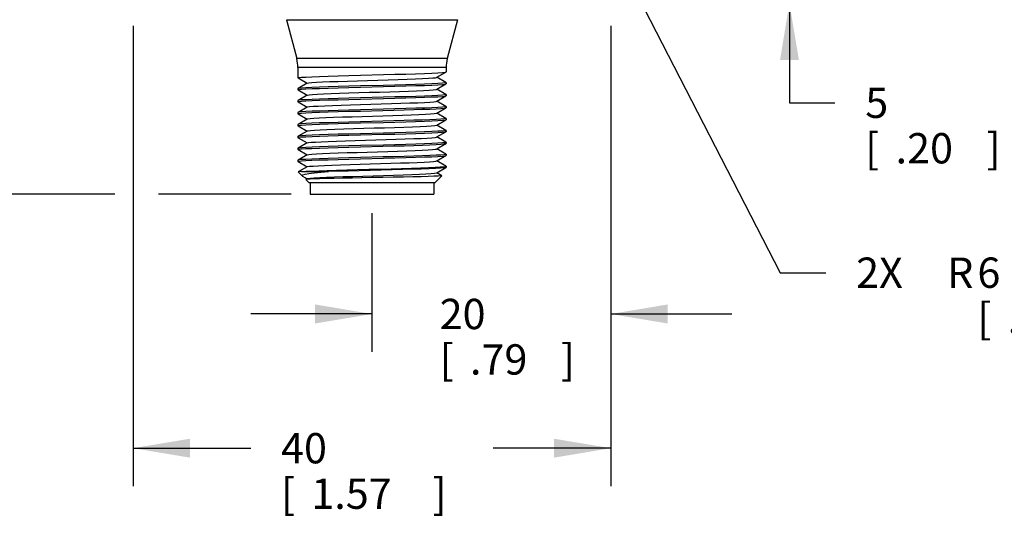
# Model space of a CAD drawing. Units: inches. Extents: x 0.4 to 16.6, y 0.6 to 10.4.
# Drawn here: x 3.1 to 6.4, y 5 to 6.6 of the extents above; entities that cross this region are included whole.
import ezdxf

# ---------------------------------------------------------------- set-up
doc = ezdxf.new("R2010")
doc.units = ezdxf.units.IN
doc.header["$LTSCALE"] = 0.935
doc.header["$MEASUREMENT"] = 0
doc.layers.get('0').update_dxf_attribs({"linetype": 'CONTINUOUS'})
doc.layers.add('02___PRT_ALL_AXES', color=7, linetype='CONTINUOUS')
doc.layers.add('SCHEME_DIMS', color=7, linetype='CONTINUOUS')
doc.dimstyles.new('DIMSTYLE_1', dxfattribs={"dimtxt": 0.1, "dimasz": 0.1875, "dimexe": 0.18, "dimexo": 0.0625, "dimgap": 0.09, "dimtad": 0, "dimtih": 1, "dimtoh": 1, "dimdec": 3, "dimzin": 4, "dimdsep": 46, "dimtxsty": 'STANDARD', "dimblk": '_FILLED', "dimblk1": '_FILLED', "dimblk2": '_FILLED', "dimcen": 0.09, "dimadec": 0, "dimazin": 0, "dimtp": 0.1, "dimtm": 0.1, "dimtfac": 1, "dimtdec": 3, "dimtofl": 0, "dimtmove": 0, "dimatfit": 3, "dimldrblk": '_FILLED', "dimfxl": 1, "dimtolj": 1, "dimtzin": 4, "dimarcsym": 0})
doc.dimstyles.new('DIMSTYLE_2', dxfattribs={"dimtxt": 0.1, "dimasz": 0.1875, "dimexe": 0.18, "dimexo": 0.0625, "dimgap": 0.09, "dimtad": 0, "dimtih": 1, "dimtoh": 1, "dimdec": 1, "dimzin": 4, "dimdsep": 46, "dimtxsty": 'STANDARD', "dimblk": '_FILLED', "dimblk1": '_FILLED', "dimblk2": '_FILLED', "dimcen": 0.09, "dimadec": 0, "dimazin": 0, "dimtp": 0.1, "dimtm": 0.1, "dimtfac": 1, "dimtdec": 1, "dimtofl": 0, "dimtmove": 0, "dimatfit": 3, "dimldrblk": '_FILLED', "dimfxl": 1, "dimtolj": 1, "dimtzin": 4, "dimarcsym": 0})
doc.dimstyles.new('DIMSTYLE_3', dxfattribs={"dimtxt": 0.1, "dimasz": 0.1875, "dimexe": 0.18, "dimexo": 0.0625, "dimgap": 0.09, "dimtad": 0, "dimtih": 1, "dimtoh": 1, "dimdec": 1, "dimzin": 4, "dimdsep": 46, "dimtxsty": 'STANDARD', "dimblk": '_FILLED', "dimblk1": '_FILLED', "dimblk2": '_FILLED', "dimcen": 0.09, "dimadec": 0, "dimazin": 0, "dimtp": 0.1, "dimtm": 0.1, "dimtfac": 1, "dimtdec": 1, "dimtofl": 0, "dimtmove": 0, "dimatfit": 3, "dimldrblk": '_FILLED', "dimfxl": 1, "dimtolj": 1, "dimtzin": 4, "dimarcsym": 0})

# ---------------------------------------------------------------- blocks, each defined once
blk = doc.blocks.new('_FILLED')
at = {"color": 0, "linetype": 'BYBLOCK'}
blk.add_solid([(0, 0), (-1, 0.167), (-1, -0.167)], dxfattribs=at)
blk = doc.blocks.new('*D1')
at = {"layer": 'SCHEME_DIMS', "color": 2, "linetype": 'CONTINUOUS'}
for p, q in [((2.6609, 6.6542), (2.6609, 7.0542)), ((3.445, 6.6542), (2.5359, 6.6542)), ((3.4406, 6.0243), (2.5359, 6.0243)), ((2.6609, 6.0243), (2.6609, 5.6243)), ((4.0226, 6.0243), (3.5852, 6.0243))]:
    blk.add_line(p, q, dxfattribs=at)
at = {"layer": 'SCHEME_DIMS', "color": 2, "linetype": 'CONTINUOUS', "xscale": 0.1875, "yscale": 0.1875, "zscale": 0.1875}
for p, rotation in [((2.6609, 6.6542), 270), ((2.6609, 6.0243), 90)]:
    blk.add_blockref('_FILLED', p, dxfattribs=dict(at, rotation=rotation))
at = {"layer": 'SCHEME_DIMS', "color": 2, "linetype": 'CONTINUOUS'}
for s, p in [('16', (2.4109, 6.2892)), ('[', (2.4109, 6.1392)), ('.63', (2.5109, 6.1392)), (']', (2.8109, 6.1392))]:
    blk.add_text(s, height=0.1, dxfattribs=at).set_placement(p)
blk = doc.blocks.new('*D2')
at = {"layer": 'SCHEME_DIMS', "color": 2, "linetype": 'CONTINUOUS'}
for p, q in [((5.0762, 6.5803), (5.0762, 5.5045)), ((4.2888, 5.9618), (4.2888, 5.5045)), ((4.2888, 5.6295), (3.8888, 5.6295)), ((5.0762, 5.6295), (5.4762, 5.6295))]:
    blk.add_line(p, q, dxfattribs=at)
at = {"layer": 'SCHEME_DIMS', "color": 2, "linetype": 'CONTINUOUS', "xscale": 0.1875, "yscale": 0.1875, "zscale": 0.1875}
blk.add_blockref('_FILLED', (4.2888, 5.6295), dxfattribs=at)
at = {"layer": 'SCHEME_DIMS', "color": 2, "linetype": 'CONTINUOUS', "xscale": 0.1875, "yscale": 0.1875, "zscale": 0.1875, "rotation": 180}
blk.add_blockref('_FILLED', (5.0762, 5.6295), dxfattribs=at)
at = {"layer": 'SCHEME_DIMS', "color": 2, "linetype": 'CONTINUOUS'}
for s, p in [('20', (4.512, 5.5795)), ('[', (4.512, 5.4295)), ('.79', (4.612, 5.4295)), (']', (4.912, 5.4295))]:
    blk.add_text(s, height=0.1, dxfattribs=at).set_placement(p)
blk = doc.blocks.new('*D3')
at = {"layer": 'SCHEME_DIMS', "color": 2, "linetype": 'CONTINUOUS'}
for p, q in [((3.5014, 6.5803), (3.5014, 5.0618)), ((5.0762, 6.5803), (5.0762, 5.0618)), ((3.5014, 5.1868), (3.8888, 5.1868)), ((5.0762, 5.1868), (4.6888, 5.1868))]:
    blk.add_line(p, q, dxfattribs=at)
at = {"layer": 'SCHEME_DIMS', "color": 2, "linetype": 'CONTINUOUS', "xscale": 0.1875, "yscale": 0.1875, "zscale": 0.1875, "rotation": 180}
blk.add_blockref('_FILLED', (3.5014, 5.1868), dxfattribs=at)
at = {"layer": 'SCHEME_DIMS', "color": 2, "linetype": 'CONTINUOUS', "xscale": 0.1875, "yscale": 0.1875, "zscale": 0.1875}
blk.add_blockref('_FILLED', (5.0762, 5.1868), dxfattribs=at)
at = {"layer": 'SCHEME_DIMS', "color": 2, "linetype": 'CONTINUOUS'}
for s, p in [('40', (3.9888, 5.1368)), ('[', (3.9888, 4.9868)), ('1.57', (4.0888, 4.9868)), (']', (4.4888, 4.9868))]:
    blk.add_text(s, height=0.1, dxfattribs=at).set_placement(p)
blk = doc.blocks.new('*D4')
at = {"layer": 'SCHEME_DIMS', "color": 2, "linetype": 'CONTINUOUS'}
for p, q in [((5.6657, 6.8511), (5.6657, 7.2511)), ((5.347, 6.8511), (5.7907, 6.8511)), ((5.1326, 6.6542), (5.7907, 6.6542)), ((5.6657, 6.6542), (5.6657, 6.3261)), ((5.6657, 6.3261), (5.8157, 6.3261))]:
    blk.add_line(p, q, dxfattribs=at)
at = {"layer": 'SCHEME_DIMS', "color": 2, "linetype": 'CONTINUOUS', "xscale": 0.1875, "yscale": 0.1875, "zscale": 0.1875}
for p, rotation in [((5.6657, 6.8511), 270), ((5.6657, 6.6542), 90)]:
    blk.add_blockref('_FILLED', p, dxfattribs=dict(at, rotation=rotation))
at = {"layer": 'SCHEME_DIMS', "color": 2, "linetype": 'CONTINUOUS'}
for s, p in [('5', (5.9157, 6.2761)), ('[', (5.9157, 6.1261)), ('.20', (6.0157, 6.1261)), (']', (6.3157, 6.1261))]:
    blk.add_text(s, height=0.1, dxfattribs=at).set_placement(p)
blk = doc.blocks.new('*D5')
at = {"layer": 'SCHEME_DIMS', "color": 2, "linetype": 'CONTINUOUS'}
for p, q in [((4.968, 7.061), (5.6356, 5.7657)), ((5.6356, 5.7657), (5.7856, 5.7657))]:
    blk.add_line(p, q, dxfattribs=at)
at = {"layer": 'SCHEME_DIMS', "color": 2, "linetype": 'CONTINUOUS', "xscale": 0.1875, "yscale": 0.1875, "zscale": 0.1875, "rotation": 117.2669027203}
blk.add_blockref('_FILLED', (4.968, 7.061), dxfattribs=at)
at = {"layer": 'SCHEME_DIMS', "color": 2, "linetype": 'CONTINUOUS'}
for s, p in [('2X ', (5.8856, 5.7157)), ('R', (6.1856, 5.7157)), ('6', (6.2856, 5.7157)), ('[', (6.2856, 5.5657)), ('.24', (6.3856, 5.5657)), (']', (6.6856, 5.5657))]:
    blk.add_text(s, height=0.1, dxfattribs=at).set_placement(p)

msp = doc.modelspace()

# ---------------------------------------------------------------- linework, layer by layer
at = {"color": 9, "linetype": 'CONTINUOUS'}
for p, q in [((4.0072, 6.6001), (4.5704, 6.6001)), ((4.5369, 6.472), (4.0407, 6.472)), ((4.5331, 6.4422), (4.0445, 6.4422))]:
    msp.add_line(p, q, dxfattribs=at)
at = {"color": 7, "linetype": 'CONTINUOUS'}
for p, q in [((4.0448, 6.4079), (4.0445, 6.4081)), ((4.0448, 6.4079), (4.0749, 6.3904)), ((4.5021, 6.4098), (4.5027, 6.4101)), ((4.5027, 6.4101), (4.5328, 6.4275)), ((4.5328, 6.3927), (4.5027, 6.4101)), ((4.5328, 6.4275), (4.5331, 6.4278)), ((4.0448, 6.373), (4.0445, 6.3727)), ((4.0448, 6.3685), (4.0445, 6.3688)), ((4.0749, 6.3904), (4.0448, 6.373)), ((4.0448, 6.3685), (4.0749, 6.3511)), ((4.0755, 6.3907), (4.0749, 6.3904)), ((4.5021, 6.3704), (4.5027, 6.3707)), ((4.5027, 6.3707), (4.5328, 6.3882)), ((4.5328, 6.3533), (4.5027, 6.3707)), ((4.5328, 6.3927), (4.5331, 6.3924)), ((4.5328, 6.3882), (4.5331, 6.3885)), ((4.0448, 6.3336), (4.0445, 6.3333)), ((4.0749, 6.3511), (4.0448, 6.3336)), ((4.0755, 6.3514), (4.0749, 6.3511)), ((4.5027, 6.3314), (4.5328, 6.3488)), ((4.5328, 6.3533), (4.5331, 6.353)), ((4.5328, 6.3488), (4.5331, 6.3491)), ((4.0448, 6.3291), (4.0445, 6.3294)), ((4.0448, 6.3291), (4.0749, 6.3117)), ((4.0749, 6.3117), (4.0448, 6.2942)), ((4.0755, 6.312), (4.0749, 6.3117)), ((4.5021, 6.3311), (4.5027, 6.3314)), ((4.5328, 6.3139), (4.5027, 6.3314)), ((4.5027, 6.292), (4.5328, 6.3094)), ((4.5328, 6.3139), (4.5331, 6.3137)), ((4.5328, 6.3094), (4.5331, 6.3097)), ((4.0448, 6.2942), (4.0445, 6.294)), ((4.0448, 6.2898), (4.0445, 6.29)), ((4.0448, 6.2898), (4.0749, 6.2723)), ((4.0749, 6.2723), (4.0448, 6.2549)), ((4.0755, 6.2726), (4.0749, 6.2723)), ((4.5021, 6.2917), (4.5027, 6.292)), ((4.5328, 6.2746), (4.5027, 6.292)), ((4.5027, 6.2526), (4.5328, 6.2701)), ((4.5328, 6.2746), (4.5331, 6.2743)), ((4.5328, 6.2701), (4.5331, 6.2703)), ((4.0448, 6.2549), (4.0445, 6.2546)), ((4.0448, 6.2504), (4.0445, 6.2507)), ((4.0448, 6.2504), (4.0749, 6.2329)), ((4.5021, 6.2523), (4.5027, 6.2526)), ((4.5328, 6.2352), (4.5027, 6.2526)), ((4.5328, 6.2352), (4.5331, 6.2349)), ((4.0448, 6.2155), (4.0445, 6.2152)), ((4.0448, 6.211), (4.0445, 6.2113)), ((4.0749, 6.2329), (4.0448, 6.2155)), ((4.0448, 6.211), (4.0749, 6.1936)), ((4.0755, 6.2333), (4.0749, 6.2329)), ((4.5021, 6.2129), (4.5027, 6.2133)), ((4.5027, 6.2133), (4.5328, 6.2307)), ((4.5328, 6.1958), (4.5027, 6.2133)), ((4.5328, 6.2307), (4.5331, 6.231)), ((4.0448, 6.1761), (4.0445, 6.1759)), ((4.0448, 6.1716), (4.0445, 6.1719)), ((4.0749, 6.1936), (4.0448, 6.1761)), ((4.0448, 6.1716), (4.0749, 6.1542)), ((4.0755, 6.1939), (4.0749, 6.1936)), ((4.5021, 6.1736), (4.5027, 6.1739)), ((4.5027, 6.1739), (4.5328, 6.1913)), ((4.5328, 6.1565), (4.5027, 6.1739)), ((4.5328, 6.1958), (4.5331, 6.1955)), ((4.5328, 6.1913), (4.5331, 6.1916)), ((4.0749, 6.1542), (4.0448, 6.1368)), ((4.0755, 6.1545), (4.0749, 6.1542)), ((4.5027, 6.1345), (4.5328, 6.152)), ((4.5328, 6.1565), (4.5331, 6.1562)), ((4.5328, 6.152), (4.5331, 6.1522)), ((4.0448, 6.1368), (4.0445, 6.1365)), ((4.0448, 6.1323), (4.0445, 6.1325)), ((4.0448, 6.1323), (4.0749, 6.1148)), ((4.0749, 6.1148), (4.0458, 6.098)), ((4.0755, 6.1152), (4.0749, 6.1148)), ((4.5021, 6.1342), (4.5027, 6.1345)), ((4.5328, 6.1171), (4.5027, 6.1345)), ((4.5027, 6.0951), (4.5328, 6.1126)), ((4.5331, 6.1168), (4.5328, 6.1171)), ((4.5331, 6.1129), (4.5328, 6.1126)), ((4.0458, 6.098), (4.0458, 6.0978)), ((4.0585, 6.0851), (4.0458, 6.0978)), ((4.0565, 6.0991), (4.1452, 6.0991)), ((4.0595, 6.0844), (4.0585, 6.0851)), ((4.0595, 6.0844), (4.0749, 6.0755)), ((4.0708, 6.0731), (4.0707, 6.0729)), ((4.08, 6.0637), (4.0707, 6.0729)), ((4.0755, 6.0758), (4.0708, 6.0731)), ((4.4976, 6.0637), (4.5193, 6.0854)), ((4.5021, 6.0948), (4.5027, 6.0951)), ((4.5193, 6.0855), (4.5027, 6.0951)), ((4.5193, 6.0855), (4.5193, 6.0854)), ((4.08, 6.0637), (4.4976, 6.0637)), ((4.0851, 6.0637), (4.0851, 6.0243)), ((4.4925, 6.0637), (4.4925, 6.0243)), ((4.0851, 6.0243), (4.4925, 6.0243))]:
    msp.add_line(p, q, dxfattribs=at)
for points in [[(4.0445, 6.4081), (4.0476, 6.4091), (4.0566, 6.4101), (4.0711, 6.4111), (4.0909, 6.4121), (4.1157, 6.413), (4.1446, 6.414), (4.1772, 6.415), (4.2129, 6.416), (4.2506, 6.417)], [(4.0755, 6.3907), (4.0803, 6.3918), (4.0904, 6.3928), (4.1057, 6.3938), (4.1256, 6.3948), (4.1497, 6.3958), (4.1774, 6.3968), (4.2079, 6.3978), (4.2405, 6.3988), (4.2744, 6.3998), (4.3086, 6.4008), (4.3423, 6.4019), (4.3747, 6.4029), (4.4048, 6.4039), (4.432, 6.4049), (4.4555, 6.4059), (4.4747, 6.4069), (4.4891, 6.4079), (4.4984, 6.4089), (4.5021, 6.4098)], [(4.2506, 6.417), (4.3269, 6.419), (4.3645, 6.42), (4.4002, 6.421), (4.4328, 6.4219), (4.4618, 6.4229), (4.4866, 6.4239), (4.5064, 6.4249), (4.521, 6.4258), (4.53, 6.4268), (4.5328, 6.4275)], [(4.0445, 6.3688), (4.0476, 6.3698), (4.0566, 6.3707), (4.0711, 6.3717), (4.091, 6.3727), (4.1158, 6.3737), (4.1447, 6.3747), (4.1772, 6.3756), (4.213, 6.3766), (4.2506, 6.3776)], [(4.3269, 6.3835), (4.2506, 6.3816), (4.2129, 6.3806), (4.1772, 6.3796), (4.1446, 6.3786), (4.1157, 6.3776), (4.0909, 6.3766), (4.0711, 6.3757), (4.0566, 6.3747), (4.0476, 6.3737), (4.0448, 6.373)], [(4.0755, 6.3514), (4.076, 6.3516), (4.0816, 6.3526), (4.0925, 6.3536), (4.1085, 6.3546), (4.1291, 6.3556), (4.1538, 6.3566), (4.182, 6.3576), (4.2129, 6.3586), (4.2458, 6.3596), (4.2798, 6.3606), (4.314, 6.3616), (4.3476, 6.3626), (4.3796, 6.3636), (4.4093, 6.3647), (4.4359, 6.3657), (4.4588, 6.3667), (4.4773, 6.3677), (4.4909, 6.3687), (4.4993, 6.3697), (4.5021, 6.3704)], [(4.2506, 6.3776), (4.3269, 6.3796), (4.3646, 6.3806), (4.4003, 6.3816), (4.4329, 6.3826), (4.4618, 6.3835), (4.4866, 6.3845), (4.5064, 6.3855), (4.521, 6.3865), (4.53, 6.3875), (4.5328, 6.3882)], [(4.5331, 6.3924), (4.53, 6.3914), (4.521, 6.3904), (4.5064, 6.3894), (4.4866, 6.3885), (4.4618, 6.3875), (4.4328, 6.3865), (4.4002, 6.3855), (4.3645, 6.3845), (4.3269, 6.3835)], [(4.0445, 6.3294), (4.0476, 6.3304), (4.0566, 6.3314), (4.0711, 6.3324), (4.091, 6.3333), (4.1158, 6.3343), (4.1447, 6.3353), (4.1773, 6.3363), (4.213, 6.3373), (4.2507, 6.3383)], [(4.3269, 6.3442), (4.2506, 6.3422), (4.213, 6.3412), (4.1772, 6.3402), (4.1447, 6.3392), (4.1158, 6.3382), (4.091, 6.3373), (4.0711, 6.3363), (4.0566, 6.3353), (4.0476, 6.3343), (4.0448, 6.3336)], [(4.2507, 6.3383), (4.3269, 6.3402), (4.3646, 6.3412), (4.4004, 6.3422), (4.4329, 6.3432), (4.4618, 6.3442), (4.4866, 6.3452), (4.5065, 6.3461), (4.521, 6.3471), (4.53, 6.3481), (4.5328, 6.3488)], [(4.5331, 6.353), (4.53, 6.352), (4.521, 6.351), (4.5064, 6.3501), (4.4866, 6.3491), (4.4618, 6.3481), (4.4329, 6.3471), (4.4003, 6.3461), (4.3646, 6.3452), (4.3269, 6.3442)], [(4.0445, 6.29), (4.0476, 6.291), (4.0566, 6.292), (4.0711, 6.293), (4.0909, 6.294), (4.1157, 6.2949), (4.1446, 6.2959), (4.1772, 6.2969), (4.2129, 6.2979), (4.2506, 6.2989), (4.3251, 6.3008)], [(4.2507, 6.3028), (4.213, 6.3018), (4.1773, 6.3008), (4.1447, 6.2999), (4.1158, 6.2989), (4.091, 6.2979), (4.0711, 6.2969), (4.0566, 6.2959), (4.0476, 6.295), (4.0448, 6.2942)], [(4.0755, 6.312), (4.0765, 6.3124), (4.083, 6.3134), (4.0947, 6.3144), (4.1115, 6.3154), (4.1328, 6.3164), (4.1581, 6.3174), (4.1867, 6.3184), (4.218, 6.3194), (4.2511, 6.3204), (4.2852, 6.3214), (4.3194, 6.3224), (4.3527, 6.3234), (4.3845, 6.3244), (4.4138, 6.3254), (4.4398, 6.3264), (4.462, 6.3275), (4.4798, 6.3285), (4.4926, 6.3295), (4.5002, 6.3305), (4.5021, 6.3311)], [(4.5331, 6.3137), (4.53, 6.3127), (4.521, 6.3117), (4.5065, 6.3107), (4.4866, 6.3097), (4.4618, 6.3087), (4.4329, 6.3078), (4.4004, 6.3068), (4.3646, 6.3058), (4.3269, 6.3048), (4.2507, 6.3028)], [(4.3251, 6.3008), (4.361, 6.3018), (4.3953, 6.3027), (4.4269, 6.3036), (4.4552, 6.3046), (4.48, 6.3055), (4.5005, 6.3064), (4.5161, 6.3074), (4.5269, 6.3083), (4.5324, 6.3092), (4.5328, 6.3094)], [(4.0755, 6.2726), (4.0772, 6.2732), (4.0845, 6.2742), (4.097, 6.2752), (4.1145, 6.2762), (4.1365, 6.2772), (4.1624, 6.2782), (4.1915, 6.2792), (4.2231, 6.2802), (4.2565, 6.2812), (4.3247, 6.2832)], [(4.2506, 6.2595), (4.3269, 6.2615), (4.3646, 6.2625), (4.4003, 6.2635), (4.4328, 6.2645), (4.4618, 6.2654), (4.4866, 6.2664), (4.5064, 6.2674), (4.521, 6.2684), (4.53, 6.2693), (4.5328, 6.2701)], [(4.3247, 6.2832), (4.3579, 6.2842), (4.3893, 6.2852), (4.4181, 6.2862), (4.4436, 6.2872), (4.4651, 6.2882), (4.4821, 6.2892), (4.4941, 6.2903), (4.5009, 6.2913), (4.5021, 6.2917)], [(4.5331, 6.2743), (4.5324, 6.2738), (4.5269, 6.2729), (4.5161, 6.2719), (4.5005, 6.271), (4.48, 6.2701), (4.4552, 6.2691), (4.4269, 6.2682), (4.3953, 6.2673), (4.361, 6.2663), (4.3251, 6.2654)], [(4.0445, 6.2507), (4.0476, 6.2517), (4.0566, 6.2526), (4.0711, 6.2536), (4.091, 6.2546), (4.1158, 6.2556), (4.1447, 6.2565), (4.1772, 6.2575), (4.213, 6.2585), (4.2506, 6.2595)], [(4.3251, 6.2654), (4.2506, 6.2635), (4.2129, 6.2625), (4.1772, 6.2615), (4.1446, 6.2605), (4.1157, 6.2595), (4.0909, 6.2585), (4.0711, 6.2575), (4.0566, 6.2566), (4.0476, 6.2556), (4.0448, 6.2549)], [(4.0755, 6.2333), (4.078, 6.2339), (4.0861, 6.235), (4.0995, 6.236), (4.1177, 6.237), (4.1403, 6.238), (4.1668, 6.239), (4.1964, 6.24), (4.2283, 6.241), (4.2618, 6.242), (4.296, 6.243), (4.33, 6.244), (4.363, 6.245), (4.394, 6.246), (4.4224, 6.247), (4.4473, 6.248), (4.4681, 6.249), (4.4844, 6.25), (4.4956, 6.251), (4.5015, 6.252), (4.5021, 6.2523)], [(4.0445, 6.2113), (4.0476, 6.2123), (4.0566, 6.2133), (4.0711, 6.2142), (4.091, 6.2152), (4.1158, 6.2162), (4.1447, 6.2172), (4.1773, 6.2182), (4.213, 6.2192), (4.2507, 6.2202)], [(4.3269, 6.2261), (4.2506, 6.2241), (4.213, 6.2231), (4.1772, 6.2221), (4.1447, 6.2211), (4.1158, 6.2201), (4.091, 6.2192), (4.0711, 6.2182), (4.0566, 6.2172), (4.0476, 6.2162), (4.0448, 6.2155)], [(4.0755, 6.1939), (4.0789, 6.1947), (4.0879, 6.1957), (4.102, 6.1967), (4.121, 6.1978), (4.1443, 6.1988), (4.1713, 6.1998), (4.2013, 6.2008), (4.2335, 6.2018), (4.2672, 6.2028), (4.3014, 6.2038), (4.3353, 6.2048), (4.368, 6.2058), (4.3987, 6.2068), (4.4265, 6.2078), (4.4509, 6.2088), (4.471, 6.2098), (4.4865, 6.2108), (4.4969, 6.2118), (4.5019, 6.2128), (4.5021, 6.2129)], [(4.2507, 6.2202), (4.3269, 6.2221), (4.3646, 6.2231), (4.4003, 6.2241), (4.4329, 6.2251), (4.4618, 6.2261), (4.4866, 6.227), (4.5065, 6.228), (4.521, 6.229), (4.53, 6.23), (4.5328, 6.2307)], [(4.5331, 6.2349), (4.53, 6.2339), (4.521, 6.2329), (4.5064, 6.232), (4.4866, 6.231), (4.4618, 6.23), (4.4328, 6.229), (4.4003, 6.228), (4.3646, 6.227), (4.3269, 6.2261)], [(4.0445, 6.1719), (4.0476, 6.1729), (4.0566, 6.1739), (4.0711, 6.1749), (4.0909, 6.1758), (4.1157, 6.1768), (4.1446, 6.1778), (4.1772, 6.1788), (4.2129, 6.1798), (4.2506, 6.1808), (4.3251, 6.1827)], [(4.3269, 6.1867), (4.2507, 6.1847), (4.213, 6.1837), (4.1773, 6.1827), (4.1447, 6.1817), (4.1158, 6.1808), (4.091, 6.1798), (4.0711, 6.1788), (4.0566, 6.1778), (4.0476, 6.1769), (4.0448, 6.1761)], [(4.0755, 6.1545), (4.0803, 6.1556), (4.0904, 6.1566), (4.1055, 6.1576), (4.1253, 6.1586), (4.1493, 6.1596), (4.1768, 6.1606), (4.2072, 6.1616), (4.2397, 6.1626), (4.2734, 6.1636), (4.3075, 6.1646), (4.3411, 6.1656), (4.3734, 6.1666), (4.4036, 6.1676), (4.4308, 6.1686), (4.4544, 6.1696), (4.4738, 6.1706)], [(4.3251, 6.1827), (4.361, 6.1836), (4.3953, 6.1846), (4.4268, 6.1855), (4.4551, 6.1865), (4.4799, 6.1874), (4.5003, 6.1883)], [(4.5331, 6.1955), (4.53, 6.1945), (4.521, 6.1936), (4.5065, 6.1926), (4.4866, 6.1916), (4.4618, 6.1906), (4.4329, 6.1897), (4.4003, 6.1887), (4.3646, 6.1877), (4.3269, 6.1867)], [(4.4738, 6.1706), (4.4885, 6.1716), (4.498, 6.1726), (4.5021, 6.1736)], [(4.5003, 6.1883), (4.5161, 6.1893), (4.5268, 6.1902), (4.5324, 6.1911), (4.5328, 6.1913)], [(4.0445, 6.1325), (4.0476, 6.1335), (4.0566, 6.1345), (4.0711, 6.1355), (4.0909, 6.1365), (4.1157, 6.1375), (4.1447, 6.1384), (4.1772, 6.1394), (4.213, 6.1404), (4.2506, 6.1414)], [(4.3251, 6.1473), (4.2506, 6.1453), (4.2129, 6.1444), (4.1772, 6.1434), (4.1446, 6.1424), (4.1157, 6.1414), (4.0909, 6.1404), (4.0711, 6.1394), (4.0566, 6.1385), (4.0476, 6.1375), (4.0448, 6.1368)], [(4.2506, 6.1414), (4.3269, 6.1434), (4.3645, 6.1444), (4.4003, 6.1454), (4.4328, 6.1463), (4.4618, 6.1473), (4.4866, 6.1483), (4.5064, 6.1493), (4.521, 6.1503), (4.53, 6.1512), (4.5328, 6.152)], [(4.5003, 6.1529), (4.4799, 6.152), (4.4551, 6.151), (4.4268, 6.1501), (4.3953, 6.1492), (4.361, 6.1482), (4.3251, 6.1473)], [(4.5331, 6.1562), (4.5324, 6.1557), (4.5268, 6.1548), (4.5161, 6.1538), (4.5003, 6.1529)], [(4.0565, 6.0991), (4.0705, 6.1), (4.0896, 6.101), (4.1133, 6.1019), (4.1409, 6.1029), (4.172, 6.1038), (4.2058, 6.1048), (4.2414, 6.1057), (4.2782, 6.1067), (4.3152, 6.1076), (4.3516, 6.1086), (4.3865, 6.1095), (4.4192, 6.1105), (4.4489, 6.1114), (4.4749, 6.1124), (4.4967, 6.1133), (4.5137, 6.1143), (4.5255, 6.1152), (4.5319, 6.1162), (4.5331, 6.1168)], [(4.0755, 6.1152), (4.0764, 6.1155), (4.0827, 6.1165), (4.0943, 6.1175), (4.1108, 6.1185), (4.1318, 6.1195), (4.1569, 6.1205), (4.1853, 6.1215), (4.2164, 6.1225), (4.2493, 6.1235), (4.2833, 6.1245), (4.3173, 6.1255), (4.3507, 6.1265), (4.3824, 6.1275), (4.4118, 6.1285), (4.438, 6.1295), (4.4605, 6.1305), (4.4785, 6.1315), (4.4917, 6.1325), (4.4997, 6.1335), (4.5021, 6.1342)], [(4.5328, 6.1126), (4.5321, 6.1123), (4.5261, 6.1114), (4.5148, 6.1104), (4.4982, 6.1095), (4.477, 6.1085), (4.4515, 6.1076), (4.4222, 6.1066), (4.39, 6.1057), (4.3554, 6.1048), (4.3194, 6.1038), (4.2826, 6.1029), (4.246, 6.1019), (4.2104, 6.101), (4.1765, 6.1), (4.1452, 6.0991)], [(4.0565, 6.0991), (4.0482, 6.0985), (4.0458, 6.098)], [(4.0585, 6.0851), (4.058, 6.0861), (4.0606, 6.0883), (4.0682, 6.0904), (4.0807, 6.0926), (4.0979, 6.0948), (4.1196, 6.0969), (4.1452, 6.0991)], [(4.2888, 6.0791), (4.2556, 6.0785), (4.2229, 6.0779), (4.1919, 6.0773), (4.1635, 6.0767), (4.1381, 6.0761), (4.1161, 6.0755), (4.0982, 6.075), (4.0845, 6.0744), (4.0754, 6.0738), (4.071, 6.0732), (4.0708, 6.0731)], [(4.0755, 6.0758), (4.0777, 6.0764), (4.0855, 6.0774), (4.0985, 6.0784), (4.1164, 6.0794), (4.1387, 6.0804), (4.1648, 6.0814), (4.1941, 6.0824), (4.2258, 6.0834), (4.2591, 6.0844), (4.2932, 6.0854), (4.3271, 6.0864), (4.3601, 6.0874), (4.3912, 6.0884), (4.4198, 6.0894), (4.445, 6.0904), (4.4662, 6.0914), (4.4829, 6.0924), (4.4946, 6.0935), (4.5011, 6.0945), (4.5021, 6.0948)], [(4.5193, 6.0854), (4.516, 6.0847), (4.5071, 6.0841), (4.4931, 6.0835), (4.4741, 6.0829), (4.4505, 6.0823), (4.4232, 6.0816), (4.3926, 6.081), (4.3592, 6.0804), (4.3241, 6.0797), (4.2888, 6.0791)]]:
    msp.add_lwpolyline(points, dxfattribs=at)
for centre, start, end in [((3.9264, 6.4422), 0, 14.648), ((4.6512, 6.4422), 165.352, 180)]:
    msp.add_arc(centre, 0.1181, start, end, dxfattribs=at)
at = {"layer": '02___PRT_ALL_AXES', "color": 7, "linetype": 'CONTINUOUS'}
for p, q in [((4.0072, 6.6001), (4.0407, 6.472)), ((4.5704, 6.6001), (4.5369, 6.472)), ((4.0445, 6.4422), (4.0445, 6.4081)), ((4.5331, 6.4422), (4.5331, 6.4278)), ((4.0445, 6.3727), (4.0445, 6.3688)), ((4.5331, 6.3924), (4.5331, 6.3885)), ((4.0445, 6.3333), (4.0445, 6.3294)), ((4.5331, 6.353), (4.5331, 6.3491)), ((4.5331, 6.3137), (4.5331, 6.3097)), ((4.0445, 6.294), (4.0445, 6.29)), ((4.5331, 6.2743), (4.5331, 6.2703)), ((4.0445, 6.2546), (4.0445, 6.2507)), ((4.0445, 6.2152), (4.0445, 6.2113)), ((4.5331, 6.2349), (4.5331, 6.231)), ((4.0445, 6.1759), (4.0445, 6.1719)), ((4.5331, 6.1955), (4.5331, 6.1916)), ((4.5331, 6.1562), (4.5331, 6.1522)), ((4.0445, 6.1365), (4.0445, 6.1325)), ((4.5331, 6.1168), (4.5331, 6.1129))]:
    msp.add_line(p, q, dxfattribs=at)

# ---------------------------------------------------------------- dimensions: what is measured, and where the dimension line sits
at = {"layer": 'SCHEME_DIMS', "color": 2, "linetype": 'CONTINUOUS'}
for base, p1, p2, angle, dimstyle, picture, middle in [((5.6657, 6.8511), (5.1326, 6.6542), (5.347, 6.8511), 90, 'DIMSTYLE_2', '*D4', (6.1657, 6.2511)), ((2.6609, 6.0243), (3.445, 6.6542), (4.0226, 6.0243), 270, 'DIMSTYLE_1', '*D1', (2.6609, 6.2642)), ((4.2888, 5.6295), (5.0762, 6.5803), (4.2888, 5.9618), 180, 'DIMSTYLE_2', '*D2', (4.762, 5.5545))]:
    dim = msp.add_linear_dim(base=base, p1=p1, p2=p2, angle=angle, dimstyle=dimstyle, dxfattribs=at)
    dim.commit()
    dim.dimension.update_dxf_attribs({"geometry": picture, "text_midpoint": middle, "dimtype": 160})
dim = msp.add_radius_dim(center=(5.0762, 6.8511), mpoint=(4.968, 7.061), text='2X <>', dimstyle='DIMSTYLE_3', dxfattribs=at)
dim.commit()
dim.dimension.update_dxf_attribs({"geometry": '*D5', "text_midpoint": (6.3356, 5.6907), "dimtype": 164})
dim = msp.add_linear_dim(base=(5.0762, 5.1868), p1=(3.5014, 6.5803), p2=(5.0762, 6.5803), dimstyle='DIMSTYLE_2', dxfattribs=at)
dim.commit()
dim.dimension.update_dxf_attribs({"geometry": '*D3', "text_midpoint": (4.2888, 5.1118), "dimtype": 160})

doc.saveas('drawing.dxf')
